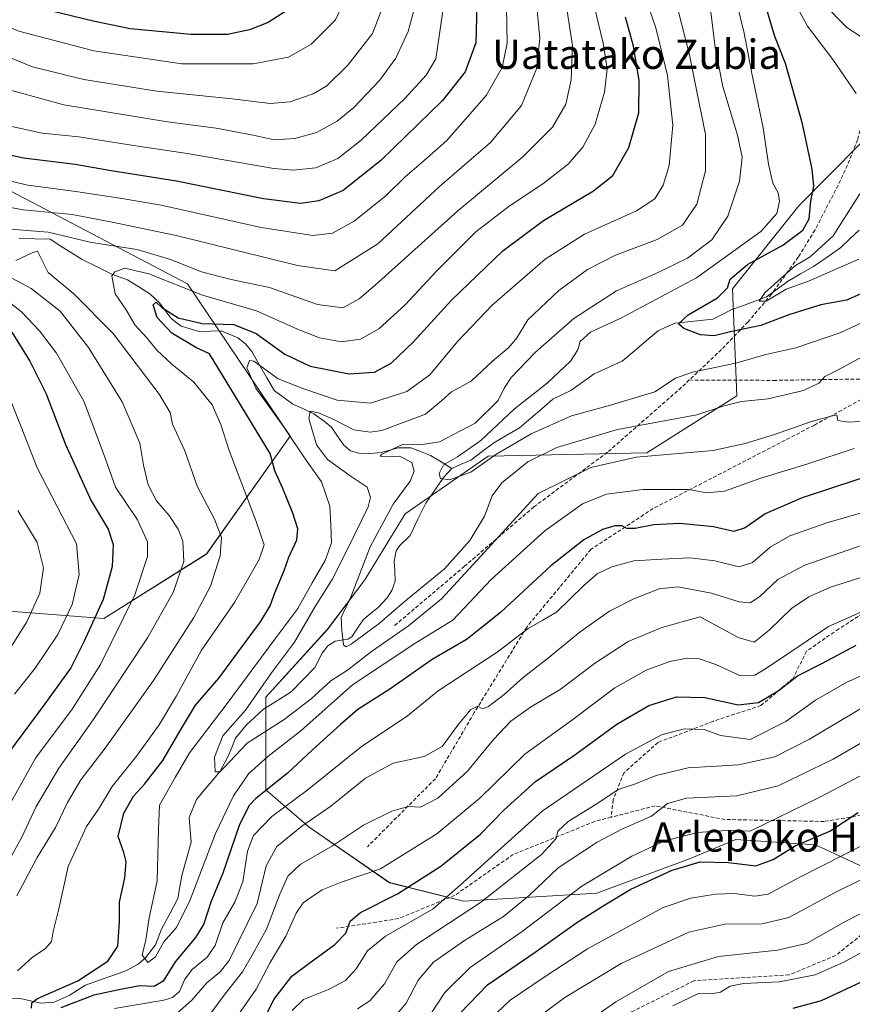
# Model space of a CAD drawing. Units: metres. Extents: x 587491 to 589785, y 4777584 to 4779919.
# Drawn here: x 588765 to 588992, y 4778821 to 4779089 of the extents above; entities that cross this region are included whole.
import ezdxf
from ezdxf.enums import TextEntityAlignment as Align

# ---------------------------------------------------------------- set-up
doc = ezdxf.new("R2010")
doc.units = ezdxf.units.M
doc.header["$MEASUREMENT"] = 0
doc.linetypes.add('TRAZOSX2', pattern=[1.5, 1, -0.5])
for name, color, linetype, lineweight in [('Arbolado forestal CxS', 92, 'Continuous', 0), ('Corriente natural lineal', 142, 'Continuous', 13), ('Curva de nivel maestra', 36, 'Continuous', 30), ('Curva de nivel normal', 36, 'Continuous', 0), ('Senda', 19, 'TRAZOSX2', 0), ('Texto cartográfico', 19, 'Continuous', 0)]:
    doc.layers.add(name, color=color, linetype=linetype, lineweight=lineweight)
doc.styles.add('Arial', font='txt', dxfattribs={"height": 0.2})

# ---------------------------------------------------------------- blocks, each defined once
blk = doc.blocks.new('*U151')
at = {"layer": 'Arbolado forestal CxS', "color": 92, "linetype": 'Continuous', "lineweight": 0}
for points in [[(588630.7813, 4778959.2191, 526.6809), (588683.6109, 4778942.6443, 504.4573), (588735.4043, 4778930.2127, 475.9235), (588788.2335, 4778926.0683, 445.6984), (588816.2025, 4778943.6779, 435.3104), (588838.9911, 4778975.7901, 419.8538), (588811.0235, 4779017.2261, 429.2029), (588749.9073, 4779049.3391, 443.5212), (588706.4007, 4779076.2729, 459.6175), (588643.2129, 4779122.8887, 470.7229)], [(589002.5235, 4779063.7329, 392.4669), (588977.5447, 4779038.4959, 400.2119), (588959.5137, 4779015.9269, 397.337), (588960.6779, 4778986.7451, 411.3168), (588936.1449, 4778971.2497, 416.8911), (588892.9757, 4778970.2839, 408.521), (588870.3115, 4778954.5785, 407.1434), (588859.3149, 4778936.6269, 408.891), (588849.2169, 4778923.1639, 410.2387), (588832.3865, 4778904.6523, 413.4435), (588832.3863, 4778879.4095, 428.7679), (588844.1665, 4778869.3127, 438.558), (588866.0463, 4778854.1661, 450.8406), (588886.2431, 4778849.1169, 461.1558), (588922.4903, 4778851.2853, 475.5553), (588947.7651, 4778860.6381, 476.8373), (588960.3897, 4778865.9493, 473.9835), (588982.0495, 4778864.4327, 479.3736), (589007.0771, 4778852.8077, 491.8765)]]:
    blk.add_polyline3d(points, dxfattribs=at)
blk = doc.blocks.new('*U152')
at = {"layer": 'Arbolado forestal CxS', "color": 92, "linetype": 'Continuous', "lineweight": 0}
blk.add_polyline3d([(589007.0771, 4778852.8077, 491.8765), (588982.0495, 4778864.4327, 479.3736), (588960.3897, 4778865.9493, 473.9835), (588947.7651, 4778860.6381, 476.8373), (588922.4903, 4778851.2853, 475.5553), (588886.2431, 4778849.1169, 461.1558), (588866.0463, 4778854.1661, 450.8406), (588844.1665, 4778869.3127, 438.558), (588832.3863, 4778879.4095, 428.7679), (588832.3865, 4778904.6523, 413.4435), (588849.2169, 4778923.1639, 410.2387), (588859.3149, 4778936.6269, 408.891), (588870.3115, 4778954.5785, 407.1434), (588892.9757, 4778970.2839, 408.521), (588936.1449, 4778971.2497, 416.8911), (588960.6779, 4778986.7451, 411.3168), (588959.5137, 4779015.9269, 397.337), (588977.5447, 4779038.4959, 400.2119), (589002.5235, 4779063.7329, 392.4669)], dxfattribs=at)
blk = doc.blocks.new('*U174')
at = {"layer": 'Curva de nivel normal', "color": 36, "linetype": 'Continuous', "lineweight": 0}
blk.add_polyline3d([(588992.62, 4778972.38, 420), (588980.01, 4778968.2, 420), (588967.16, 4778964.33, 420), (588957.34, 4778960.79, 420), (588952.47, 4778960.32, 420), (588947.51, 4778961.26, 420), (588935.19, 4778961.22, 420), (588925.17, 4778959.93, 420), (588918.66, 4778957.34, 420), (588908.33, 4778949.96, 420), (588893.74, 4778936.7, 420), (588883.34, 4778925.68, 420), (588873.22, 4778919.53, 420), (588855.99, 4778908.02, 420), (588841.93, 4778895.51, 420), (588832.9, 4778888.51, 420), (588827.65, 4778883.85, 420), (588823.54, 4778877.85, 420), (588818.64, 4778867.52, 420), (588811.76, 4778849.47, 420), (588808.04, 4778842, 420), (588804.62, 4778838.03, 420), (588802.31, 4778833.99, 420), (588800.28, 4778832.4, 420), (588798.75, 4778834.44, 420), (588799.74, 4778838.61, 420), (588800.61, 4778844.56, 420), (588802.77, 4778854.64, 420), (588803.16, 4778868.72, 420), (588803.46, 4778875.23, 420), (588807.65, 4778882.78, 420), (588811.6, 4778889.55, 420), (588821.27, 4778902.22, 420), (588835.08, 4778920.85, 420), (588841.1, 4778928.84, 420), (588845, 4778935.84, 420), (588848.55, 4778941.9, 420), (588850.27, 4778946.69, 420), (588850.13, 4778951.67, 420), (588849.81, 4778956.71, 420), (588847.5, 4778963.37, 420), (588843.06, 4778969.58, 420), (588837.2, 4778978.4, 420), (588829.62, 4778988.81, 420), (588827.17, 4778994.42, 420), (588827.92, 4778996.38, 420), (588829.15, 4778996.23, 420), (588835.76, 4778991.34, 420), (588842.42, 4778988.78, 420), (588851.84, 4778985.61, 420), (588860.92, 4778984.78, 420), (588870.75, 4778987.94, 420), (588877.01, 4778992.46, 420), (588884.68, 4779001.66, 420), (588894.07, 4779011.47, 420), (588908.44, 4779024.02, 420), (588919.14, 4779030.79, 420), (588933.35, 4779037.14, 420), (588938.35, 4779040.41, 420), (588940.59, 4779044.14, 420), (588942.25, 4779049.49, 420), (588943.26, 4779060.45, 420), (588941.76, 4779073.98, 420), (588938.63, 4779086.96, 420), (588935.76, 4779095.21, 420)], dxfattribs=at)

msp = doc.modelspace()

# ---------------------------------------------------------------- linework, layer by layer
at = {"layer": 'Arbolado forestal CxS', "color": 92, "linetype": 'Continuous', "lineweight": 0}
for points in [[(588241.96, 4779130.82, 720.12), (588264.08, 4779118.75, 710.86), (588316.91, 4779110.46, 684.77), (588371.81, 4779098.03, 659.3), (588413.25, 4779081.46, 645.99), (588451.58, 4779057.63, 623.15), (588533.41, 4779014.12, 572.56), (588578.99, 4778989.26, 542.55), (588630.78, 4778959.22, 526.68), (588683.61, 4778942.64, 504.46), (588735.4, 4778930.21, 475.92), (588788.23, 4778926.07, 445.7), (588816.2, 4778943.68, 435.31), (588838.99, 4778975.79, 419.85), (588811.02, 4779017.23, 429.2), (588749.91, 4779049.34, 443.52), (588706.4, 4779076.27, 459.62), (588643.21, 4779122.89, 470.72), (588599.71, 4779156.04, 489.47), (588539.63, 4779184.01, 538.61), (588509.59, 4779202.65, 556.87), (588480.58, 4779224.41, 578.35), (588468.9, 4779242.85, 582.87)], [(588241.96, 4779130.82, 720.12), (588264.08, 4779118.75, 710.86), (588316.91, 4779110.46, 684.77), (588371.81, 4779098.03, 659.3), (588413.25, 4779081.46, 645.99), (588451.58, 4779057.63, 623.15), (588533.41, 4779014.12, 572.56), (588578.99, 4778989.26, 542.55), (588630.78, 4778959.22, 526.68), (588683.61, 4778942.64, 504.46), (588735.4, 4778930.21, 475.92), (588788.23, 4778926.07, 445.7), (588816.2, 4778943.68, 435.31), (588838.99, 4778975.79, 419.85), (588811.02, 4779017.23, 429.2), (588749.91, 4779049.34, 443.52), (588706.4, 4779076.27, 459.62), (588643.21, 4779122.89, 470.72), (588599.71, 4779156.04, 489.47), (588539.63, 4779184.01, 538.61), (588509.59, 4779202.65, 556.87), (588480.58, 4779224.41, 578.35), (588468.9, 4779242.85, 582.87)], [(588643.21, 4779122.89, 470.72), (588706.4, 4779076.27, 459.62), (588749.91, 4779049.34, 443.52), (588811.02, 4779017.23, 429.2), (588838.99, 4778975.79, 419.85), (588816.2, 4778943.68, 435.31), (588788.23, 4778926.07, 445.7), (588788.23, 4778926.07, 445.7), (588735.4, 4778930.21, 475.92), (588683.61, 4778942.64, 504.46), (588630.78, 4778959.22, 526.68)], [(589002.52, 4779063.73, 392.47), (588977.54, 4779038.5, 400.21), (588959.51, 4779015.93, 397.34), (588960.68, 4778986.75, 411.32), (588936.14, 4778971.25, 416.89), (588892.98, 4778970.28, 408.52), (588870.31, 4778954.58, 407.14), (588859.31, 4778936.63, 408.89), (588849.22, 4778923.16, 410.24), (588832.39, 4778904.65, 413.44), (588832.39, 4778879.41, 428.77), (588844.17, 4778869.31, 438.56), (588866.05, 4778854.17, 450.84), (588886.24, 4778849.12, 461.16), (588922.49, 4778851.29, 475.56), (588947.77, 4778860.64, 476.84), (588960.39, 4778865.95, 473.98), (588982.05, 4778864.43, 479.37), (589007.08, 4778852.81, 491.88)], [(589002.52, 4779063.73, 392.47), (588977.54, 4779038.5, 400.21), (588959.51, 4779015.93, 397.34), (588960.68, 4778986.75, 411.32), (588936.14, 4778971.25, 416.89), (588892.98, 4778970.28, 408.52), (588870.31, 4778954.58, 407.14), (588859.31, 4778936.63, 408.89), (588849.22, 4778923.16, 410.24), (588832.39, 4778904.65, 413.44), (588832.39, 4778879.41, 428.77), (588844.17, 4778869.31, 438.56), (588866.05, 4778854.17, 450.84), (588886.24, 4778849.12, 461.16), (588922.49, 4778851.29, 475.56), (588947.77, 4778860.64, 476.84), (588960.39, 4778865.95, 473.98), (588982.05, 4778864.43, 479.37), (589007.08, 4778852.81, 491.88)]]:
    msp.add_polyline3d(points, dxfattribs=at)
at = {"layer": 'Corriente natural lineal', "color": 142, "linetype": 'Continuous', "lineweight": 13}
for points in [[(588883, 4778967, 404.69), (588885.6, 4778968.13, 404.37), (588888.2, 4778969.27, 404.49), (588891.34, 4778971.61, 404.81), (588894.49, 4778973.96, 404.29), (588898, 4778976, 404.03), (588901.51, 4778978.04, 403.2), (588904.52, 4778980.64, 403.11), (588907.53, 4778983.25, 402.65), (588910.53, 4778985.86, 402.78), (588912.99, 4778987.02, 402.57), (588915.45, 4778988.18, 402.34), (588918.62, 4778990.45, 402.28), (588921.78, 4778992.72, 402.02), (588925.62, 4778994.44, 401.61), (588929.46, 4778996.16, 401.26), (588932.71, 4778998.94, 401.19), (588935.96, 4779001.72, 402.18), (588939.21, 4779004.5, 401.95), (588941.53, 4779005.52, 401.7), (588943.86, 4779006.54, 401.1), (588947.27, 4779006.89, 400.02), (588950.68, 4779007.24, 398.83), (588954.09, 4779007.6, 397.79), (588956.7, 4779008.92, 396.71), (588959.31, 4779010.25, 397.05), (588962.44, 4779011.4, 396.46), (588965.58, 4779012.55, 395.37), (588968.71, 4779013.7, 394.85), (588971.6, 4779015.82, 394.92), (588974.5, 4779017.93, 394.15), (588978.02, 4779019.94, 393.88), (588981.55, 4779021.96, 393.27), (588985.25, 4779024.54, 393.2), (588988.96, 4779027.12, 393.12), (588991.45, 4779029.48, 392.28), (588993.94, 4779031.84, 392.39)], [(588765.25, 4779029.63, 433.48), (588769.44, 4779029.52, 433.9), (588773.63, 4779029.4, 434), (588776.55, 4779027.55, 432.66), (588779.47, 4779025.69, 431.53), (588782.39, 4779023.84, 430.03), (588786.42, 4779021.89, 430.77), (588790.45, 4779019.93, 429.69), (588794.74, 4779018.34, 427.28), (588797.76, 4779016.42, 426.42), (588800.78, 4779014.5, 425.98), (588803.4, 4779012.12, 425.89), (588805, 4779009.97, 425.26), (588806.61, 4779007.82, 424.18), (588809.31, 4779005.69, 424.42), (588811.77, 4779004.99, 424.19), (588814.23, 4779004.28, 424.03), (588817.23, 4779004.36, 424.09), (588820.23, 4779004.43, 423.6), (588824.79, 4779002.53, 422.33), (588826.84, 4779000.89, 421.73), (588828.53, 4778998.85, 421.21), (588830.61, 4778995.27, 420.1), (588832.69, 4778991.68, 419.39), (588834.76, 4778988.1, 418.89), (588837.25, 4778986.31, 418.22), (588839.73, 4778984.52, 416.54), (588842.6, 4778983.2, 415.29), (588845.48, 4778981.88, 414.89), (588848.3, 4778979.85, 414.01), (588850.23, 4778978.22, 413.32), (588851.92, 4778975.77, 412.78), (588853.6, 4778973.33, 412.01), (588855.46, 4778971.78, 412.14), (588857.74, 4778971.14, 411.7), (588860.91, 4778971.02, 411.01), (588863.78, 4778971.33, 410.66), (588868.44, 4778972.58, 410.11), (588871.85, 4778972.6, 410.01), (588874.52, 4778971.57, 409.49), (588877.19, 4778970.54, 408.03), (588880.1, 4778968.77, 405.51), (588883, 4778967, 404.69)], [(588761.1, 4778822.73, 428.19), (588765.54, 4778822.61, 426.38), (588768.31, 4778821.96, 425.76), (588771.09, 4778821.31, 425.56), (588774.74, 4778821.64, 424.6), (588778.79, 4778823.45, 423.37), (588781.05, 4778824.85, 423.86), (588783.31, 4778826.24, 424.48), (588787.01, 4778827.57, 423.96), (588790.71, 4778828.9, 423.27), (588794.41, 4778830.23, 422.86), (588797.59, 4778831.96, 421.34), (588799.64, 4778833.7, 420.09), (588802.35, 4778837.23, 419.68), (588804.01, 4778841.5, 419.51), (588806.23, 4778845.7, 418.69), (588808.45, 4778849.9, 418.42), (588808.99, 4778853.02, 418.05), (588809.53, 4778856.13, 417.9), (588810.81, 4778860.65, 417.51), (588812.08, 4778865.16, 417.22), (588811.81, 4778868.54, 416.78), (588811.54, 4778871.91, 416.67), (588812.51, 4778874.34, 416.73), (588813.49, 4778876.78, 416.37), (588815.63, 4778879.35, 415.57), (588817.77, 4778881.93, 415.66), (588819.92, 4778884.5, 415.48), (588822.05, 4778888.46, 414.51), (588823.08, 4778890.98, 414.35), (588824.12, 4778893.5, 413.91), (588826.99, 4778897.03, 413.84), (588829.36, 4778899.24, 413.35), (588831.74, 4778901.45, 412.8), (588835.53, 4778903.79, 412.59), (588839.32, 4778906.12, 412.87), (588842.54, 4778909.46, 412.28), (588845.77, 4778912.8, 411.41), (588847.74, 4778916.7, 410.69), (588849.29, 4778918.65, 410.35), (588851.24, 4778919.96, 410.17), (588854.72, 4778920.47, 409.96), (588855.81, 4778921.15, 409.86), (588857.33, 4778923.47, 409.67), (588858.85, 4778925.78, 409.47), (588860.92, 4778927.45, 409.13), (588862.98, 4778929.11, 408.9), (588865.47, 4778931.74, 408.48), (588866.7, 4778933.7, 408.04), (588867.63, 4778936.27, 408.03), (588867.49, 4778938.97, 407.75), (588867.34, 4778941.67, 407.51), (588867.9, 4778944.51, 407.3), (588868.76, 4778945.86, 407.18), (588871.7, 4778948.76, 406.78), (588873.82, 4778953.14, 406.61), (588875.95, 4778957.52, 406.17), (588878.37, 4778961.02, 405.86), (588880.79, 4778964.51, 405), (588883, 4778967, 404.69)]]:
    msp.add_polyline3d(points, dxfattribs=at)
at = {"layer": 'Curva de nivel maestra', "color": 36, "linetype": 'Continuous', "lineweight": 30}
for points in [[(588997.93, 4779016.12, 400), (588990.5, 4779012.78, 400), (588983.53, 4779011.5, 400), (588974.84, 4779008.79, 400), (588967.24, 4779005.87, 400), (588959.28, 4779004.25, 400), (588954.47, 4779003.1, 400), (588950.75, 4779003.39, 400), (588946.22, 4779005.08, 400), (588944.74, 4779006.35, 400), (588947.41, 4779008.83, 400), (588955.36, 4779013.49, 400), (588958.16, 4779016.16, 400), (588958.86, 4779018.49, 400), (588963.54, 4779022.49, 400), (588973.15, 4779027.83, 400), (588978.6, 4779031.87, 400), (588980.32, 4779034.99, 400), (588980.81, 4779039.87, 400), (588981.65, 4779043.83, 400), (588981.15, 4779048.52, 400), (588978.55, 4779060.87, 400), (588973.95, 4779077.25, 400), (588970.99, 4779084.6, 400), (588966.11, 4779101.1, 400)], [(588889.97, 4779096.69, 450), (588889.59, 4779082.86, 450), (588886.68, 4779074.99, 450), (588880.46, 4779067.2, 450), (588863.66, 4779050.83, 450), (588853.45, 4779042.72, 450), (588846.81, 4779039.86, 450), (588841.85, 4779039.13, 450), (588831.78, 4779040.43, 450), (588808.03, 4779045.21, 450), (588790.22, 4779048, 450), (588780.49, 4779049.75, 450), (588766.35, 4779051.46, 450), (588755.13, 4779053.97, 450)], [(588839.34, 4779092.5, 475), (588832.98, 4779088.42, 475), (588827.98, 4779086.43, 475), (588821.98, 4779085.19, 475), (588812.08, 4779085.12, 475), (588795.46, 4779086.73, 475), (588785.34, 4779088.83, 475), (588771.09, 4779092.25, 475)], [(588768.54, 4778819.97, 425), (588768.65, 4778821.44, 425), (588770.22, 4778822.59, 425), (588781.21, 4778827.41, 425), (588789.32, 4778832.81, 425), (588792.06, 4778836.88, 425), (588792.54, 4778843.48, 425), (588792.5, 4778848.86, 425), (588793.98, 4778855.53, 425), (588794.33, 4778859.84, 425), (588793.68, 4778862.38, 425), (588792.18, 4778866.7, 425), (588793.73, 4778873.08, 425), (588796.3, 4778877.71, 425), (588799.35, 4778880.99, 425), (588804.29, 4778887.45, 425), (588809.17, 4778895.66, 425), (588813.22, 4778902.51, 425), (588819.71, 4778909.92, 425), (588824.92, 4778917.15, 425), (588830.96, 4778925.18, 425), (588833.6, 4778929.55, 425), (588834.81, 4778933.1, 425), (588837.37, 4778939.17, 425), (588838.69, 4778942.84, 425), (588840.8, 4778947.5, 425), (588841.1, 4778950.5, 425), (588839.74, 4778954.84, 425), (588837.03, 4778961.54, 425), (588834.87, 4778966.3, 425), (588833.61, 4778971.04, 425), (588822.81, 4778988.66, 425), (588817.07, 4778998.2, 425), (588813.36, 4778999.95, 425), (588806.75, 4779003.78, 425), (588802.78, 4779008.13, 425), (588801.67, 4779011.56, 425), (588802.56, 4779012.25, 425), (588804.1, 4779010.85, 425), (588808.49, 4779007.98, 425), (588815.02, 4779006.44, 425), (588823.69, 4779006.21, 425), (588829.72, 4779003.75, 425), (588837.52, 4778998.1, 425), (588844.49, 4778994.86, 425), (588855.06, 4778992.72, 425), (588861.96, 4778993.22, 425), (588866.55, 4778995.66, 425), (588872.55, 4779001.34, 425), (588882.98, 4779012.77, 425), (588896.91, 4779026.2, 425), (588907.97, 4779034.5, 425), (588921.63, 4779042.55, 425), (588926.86, 4779046.76, 425), (588931.24, 4779054.4, 425), (588933.97, 4779063.84, 425), (588934.1, 4779072.6, 425), (588932.51, 4779082.03, 425), (588930.33, 4779089.91, 425)], [(588763.25, 4779004.1, 450), (588768.15, 4778996.2, 450), (588772.57, 4778987.32, 450), (588777.84, 4778973.54, 450), (588784.8, 4778958.14, 450), (588789.45, 4778950.46, 450), (588790.78, 4778946.3, 450), (588790.57, 4778940.32, 450), (588788.09, 4778931.27, 450), (588782.8, 4778919.76, 450), (588779.25, 4778912.64, 450), (588772.16, 4778902.89, 450), (588762.02, 4778889.16, 450)], [(589000.74, 4778966.3, 425), (588978.42, 4778958.94, 425), (588968.41, 4778954.59, 425), (588962.96, 4778950.81, 425), (588959.8, 4778949.84, 425), (588954.3, 4778951.05, 425), (588945.12, 4778951.99, 425), (588938.07, 4778951.64, 425), (588932.96, 4778950.63, 425), (588930.73, 4778950.64, 425), (588929.46, 4778951.33, 425), (588927.44, 4778951.39, 425), (588924.08, 4778950.39, 425), (588919, 4778947.58, 425), (588910.03, 4778940.5, 425), (588896.42, 4778927.84, 425), (588887.18, 4778920.46, 425), (588877.71, 4778914.95, 425), (588866.14, 4778906.91, 425), (588857.46, 4778901.31, 425), (588852.76, 4778897.26, 425), (588845.07, 4778890.38, 425), (588838.24, 4778883.88, 425), (588829.68, 4778877.13, 425), (588827.81, 4778875.21, 425), (588825.2, 4778870.03, 425), (588820.69, 4778856.76, 425), (588817.43, 4778848.89, 425), (588815.53, 4778843, 425), (588813.24, 4778839.19, 425), (588807.71, 4778832.58, 425), (588804.42, 4778827.33, 425), (588801.99, 4778825.93, 425), (588798.11, 4778826.05, 425), (588792.82, 4778825.09, 425), (588785.58, 4778823.56, 425), (588776.51, 4778820.06, 425)], [(588830.99, 4778815.16, 450), (588834.58, 4778822.35, 450), (588839.43, 4778828.73, 450), (588844.13, 4778832.19, 450), (588851.14, 4778837.29, 450), (588854.16, 4778840.43, 450), (588855.39, 4778843.72, 450), (588858.16, 4778846.07, 450), (588868.25, 4778851.13, 450), (588880.06, 4778858.62, 450), (588890.89, 4778867.37, 450), (588897.18, 4778873.95, 450), (588905.84, 4778881.75, 450), (588916.58, 4778889.02, 450), (588927.96, 4778897.32, 450), (588936.73, 4778902.39, 450), (588944.23, 4778904.79, 450), (588951.93, 4778904.64, 450), (588960.98, 4778902.64, 450), (588966.56, 4778903.28, 450), (588971.93, 4778906.4, 450), (588977.22, 4778910.48, 450), (588983.96, 4778913.94, 450), (588993.18, 4778918.83, 450)], [(588885.32, 4778818.67, 475), (588892.77, 4778826.36, 475), (588905.73, 4778835.2, 475), (588917.06, 4778843.36, 475), (588924.75, 4778848.15, 475), (588931.8, 4778852.41, 475), (588943.09, 4778857.61, 475), (588950.66, 4778859.84, 475), (588958.35, 4778859.64, 475), (588965.84, 4778858.79, 475), (588970.52, 4778860.51, 475), (588976.52, 4778864.18, 475), (588986.02, 4778868.18, 475), (588993.71, 4778873.29, 475)], [(588997.2, 4778828.32, 500), (588983.59, 4778821.97, 500), (588975.9, 4778819.94, 500)]]:
    msp.add_polyline3d(points, dxfattribs=at)
at = {"layer": 'Curva de nivel normal', "color": 36, "linetype": 'Continuous', "lineweight": 0}
for points in [[(588996.08, 4779179.62, 390), (588991.35, 4779162.88, 390), (588990.51, 4779155.77, 390), (588989.58, 4779150, 390), (588986.21, 4779144.44, 390), (588981.6, 4779140.15, 390), (588978.26, 4779136.15, 390), (588976.23, 4779132.15, 390), (588975.72, 4779128.46, 390), (588976.92, 4779126.16, 390), (588980.35, 4779124.53, 390), (588982.06, 4779122.26, 390), (588981.38, 4779118.57, 390), (588980.9, 4779111.43, 390), (588981.62, 4779100.69, 390), (588984.06, 4779093.72, 390), (588990.63, 4779087.03, 390), (588998.46, 4779081.99, 390)], [(588996.19, 4778998.08, 410), (588988.04, 4778993.75, 410), (588984.61, 4778991.98, 410), (588982.98, 4778990.22, 410), (588978.8, 4778988.25, 410), (588969.18, 4778985.93, 410), (588961.94, 4778985.25, 410), (588957.2, 4778983.99, 410), (588949.81, 4778981.54, 410), (588928.16, 4778977.6, 410), (588911.67, 4778972.7, 410), (588903.75, 4778968.8, 410), (588896.7, 4778963.08, 410), (588894.04, 4778959.48, 410), (588891.94, 4778953.95, 410), (588887.98, 4778947.37, 410), (588881, 4778939.61, 410), (588869.98, 4778930.55, 410), (588863.25, 4778924.73, 410), (588855.6, 4778919.13, 410), (588854.29, 4778918.36, 410), (588853.52, 4778918.94, 410), (588853.12, 4778922.81, 410), (588852.92, 4778926.34, 410), (588855.59, 4778932.22, 410), (588860.78, 4778945.66, 410), (588867.05, 4778957.21, 410), (588871.66, 4778963.5, 410), (588872.78, 4778966.25, 410), (588872.17, 4778968.61, 410), (588868.83, 4778970.32, 410), (588864.75, 4778970.16, 410), (588863.49, 4778970.36, 410), (588863.98, 4778970.9, 410), (588869.64, 4778973.51, 410), (588874.31, 4778973.44, 410), (588879.64, 4778974.26, 410), (588889.36, 4778979.27, 410), (588895.66, 4778985.46, 410), (588897.27, 4778988.86, 410), (588899.24, 4778991.74, 410), (588905.79, 4778998.61, 410), (588916.3, 4779007.82, 410), (588927.93, 4779015.38, 410), (588938.2, 4779019.89, 410), (588947.23, 4779024.25, 410), (588953.86, 4779029.22, 410), (588958.25, 4779035.68, 410), (588961.42, 4779045.25, 410), (588962.14, 4779051.72, 410), (588960.85, 4779057.71, 410), (588956.85, 4779071.04, 410), (588954.75, 4779081.6, 410), (588953.88, 4779089.06, 410), (588952.4, 4779100.92, 410)], [(588764.73, 4778830.19, 430), (588768.86, 4778833.86, 430), (588772.25, 4778836.19, 430), (588774, 4778838.19, 430), (588774.5, 4778840.86, 430), (588776, 4778847, 430), (588778.58, 4778858.53, 430), (588783.52, 4778869.48, 430), (588786.77, 4778874.18, 430), (588790.49, 4778880.39, 430), (588797.19, 4778888.6, 430), (588803.38, 4778897.18, 430), (588808.07, 4778905.09, 430), (588814.9, 4778917.5, 430), (588823.88, 4778930.46, 430), (588830.56, 4778942.18, 430), (588831.94, 4778946.17, 430), (588829.77, 4778952.5, 430), (588822.38, 4778971.87, 430), (588820.14, 4778978.96, 430), (588817.78, 4778984.31, 430), (588812.76, 4778990.5, 430), (588806.76, 4778995.37, 430), (588802.68, 4778999.22, 430), (588800.11, 4779002.47, 430), (588796.75, 4779006.13, 430), (588794.37, 4779010.14, 430), (588791.38, 4779014.49, 430), (588790.48, 4779019.46, 430), (588791.3, 4779020.53, 430), (588794.02, 4779021.51, 430), (588800.48, 4779020.02, 430), (588815.13, 4779014.2, 430), (588829.85, 4779009.88, 430), (588841.03, 4779004.88, 430), (588847.02, 4779002.53, 430), (588853, 4779001.49, 430), (588858.17, 4779002.19, 430), (588863.13, 4779004.98, 430), (588870.31, 4779011.57, 430), (588878.82, 4779020.74, 430), (588889.6, 4779031.43, 430), (588898.64, 4779038.44, 430), (588907.81, 4779044.45, 430), (588914.73, 4779049.89, 430), (588918.72, 4779054.46, 430), (588922.04, 4779060.71, 430), (588924.59, 4779069.46, 430), (588925.3, 4779075.82, 430), (588924.26, 4779082.76, 430), (588920.63, 4779097.92, 430)], [(589007.05, 4779012.47, 405), (588988.98, 4779004.04, 405), (588976.72, 4778999.87, 405), (588968.59, 4778998.03, 405), (588960.38, 4778995.69, 405), (588948.57, 4778993.19, 405), (588943.97, 4778991.56, 405), (588938.3, 4778987.86, 405), (588925.63, 4778984.01, 405), (588915.63, 4778981.35, 405), (588904.64, 4778976.41, 405), (588894.98, 4778970.8, 405), (588888.19, 4778965.99, 405), (588882.41, 4778963.92, 405), (588879.96, 4778964.24, 405), (588879.58, 4778965.56, 405), (588880.74, 4778967.95, 405), (588884.62, 4778970.11, 405), (588890.98, 4778974.59, 405), (588900.14, 4778983.18, 405), (588908.97, 4778990.24, 405), (588915.34, 4778996.18, 405), (588917.33, 4778999.32, 405), (588918, 4779001.55, 405), (588920.79, 4779004.07, 405), (588929.29, 4779007.97, 405), (588949.63, 4779018.91, 405), (588967.18, 4779031.55, 405), (588971.55, 4779036.42, 405), (588972.25, 4779039.81, 405), (588971.9, 4779042.08, 405), (588970.43, 4779044.63, 405), (588969.27, 4779049.81, 405), (588967.86, 4779059.74, 405), (588964.77, 4779074.51, 405), (588962.68, 4779085.48, 405), (588959.5, 4779098.61, 405)], [(588854.58, 4779096.1, 470), (588851.35, 4779089.17, 470), (588844.76, 4779082.51, 470), (588838.55, 4779078.96, 470), (588828.92, 4779077.14, 470), (588809.5, 4779077.21, 470), (588785.56, 4779080.73, 470), (588765.09, 4779086.07, 470), (588748.5, 4779092.83, 470)], [(588993.16, 4779069.07, 395), (588986.8, 4779078.33, 395), (588979.93, 4779087.46, 395), (588974.99, 4779096.52, 395)], [(588873.1, 4779093.08, 460), (588871.19, 4779085.98, 460), (588867.78, 4779078.68, 460), (588863.38, 4779072.6, 460), (588856.31, 4779065.28, 460), (588851.77, 4779061.53, 460), (588846.16, 4779058.5, 460), (588840.27, 4779056.81, 460), (588834.64, 4779056.48, 460), (588828.95, 4779057.79, 460), (588818.86, 4779059.68, 460), (588805.61, 4779061.39, 460), (588777.39, 4779065.97, 460), (588758.15, 4779071.24, 460), (588746.1, 4779078.29, 460), (588735.57, 4779086.65, 460), (588729.49, 4779089.97, 460)], [(588864.14, 4779092.48, 465), (588861.45, 4779085.47, 465), (588854.68, 4779076.83, 465), (588848.98, 4779071.2, 465), (588845.31, 4779069.02, 465), (588838.98, 4779066.83, 465), (588833.55, 4779066.34, 465), (588823.26, 4779067.64, 465), (588802.7, 4779069.76, 465), (588782.82, 4779072.88, 465), (588768.82, 4779076.32, 465), (588752.28, 4779083.11, 465), (588736.74, 4779092.56, 465)], [(588753.1, 4779047.52, 445), (588767.54, 4779044.11, 445), (588780.65, 4779042.37, 445), (588792.66, 4779040.61, 445), (588803.87, 4779038.72, 445), (588831.07, 4779032.57, 445), (588845.16, 4779030.4, 445), (588850.5, 4779031.1, 445), (588856.42, 4779034.35, 445), (588865.17, 4779041.33, 445), (588870.34, 4779046.42, 445), (588874.76, 4779050.25, 445), (588881.66, 4779056.25, 445), (588892.36, 4779068.52, 445), (588896.71, 4779076.15, 445), (588898.07, 4779082.8, 445), (588897.95, 4779092.46, 445)], [(588757.03, 4779039.17, 440), (588766.32, 4779037.41, 440), (588779.62, 4779036.12, 440), (588790.49, 4779034.04, 440), (588807.92, 4779030.43, 440), (588841.03, 4779022.23, 440), (588851.17, 4779020.78, 440), (588862.93, 4779028.16, 440), (588879.65, 4779043.8, 440), (588887.66, 4779050.71, 440), (588893.53, 4779055.72, 440), (588901.98, 4779065.82, 440), (588906.14, 4779075.82, 440), (588906.97, 4779084.17, 440), (588906.2, 4779092.58, 440)], [(588760.44, 4779032.34, 435), (588773.12, 4779031.3, 435), (588784.94, 4779028.54, 435), (588797.32, 4779026.6, 435), (588806.45, 4779023.92, 435), (588814.87, 4779020.53, 435), (588822.93, 4779018.46, 435), (588833.35, 4779016.22, 435), (588846.48, 4779011.62, 435), (588853.32, 4779010.7, 435), (588857.79, 4779013.2, 435), (588862.15, 4779016.88, 435), (588884.64, 4779037.18, 435), (588902.42, 4779051.86, 435), (588910.46, 4779059.96, 435), (588914.05, 4779066.16, 435), (588915.58, 4779072.83, 435), (588915.92, 4779082.18, 435), (588914.42, 4779091.51, 435)], [(588761.1, 4779060.6, 455), (588771.45, 4779058.29, 455), (588781.44, 4779057.28, 455), (588795.81, 4779054.98, 455), (588810.98, 4779052.71, 455), (588834.54, 4779048.64, 455), (588839.85, 4779048.18, 455), (588845.98, 4779048.84, 455), (588851.98, 4779051.43, 455), (588858.31, 4779056.4, 455), (588870.31, 4779067.78, 455), (588876.04, 4779074.05, 455), (588878.64, 4779078.58, 455), (588880.63, 4779091.52, 455)], [(588999.16, 4778980.08, 415), (588991.04, 4778979.54, 415), (588988.18, 4778980.07, 415), (588987.88, 4778981.59, 415), (588985.96, 4778981.11, 415), (588980.96, 4778979.74, 415), (588970.96, 4778976.19, 415), (588962.96, 4778973.79, 415), (588954.21, 4778971.9, 415), (588933.22, 4778970.08, 415), (588920.88, 4778967.27, 415), (588906.52, 4778960.17, 415), (588889.97, 4778942.01, 415), (588880.2, 4778931.5, 415), (588871.22, 4778924.13, 415), (588861.2, 4778917.1, 415), (588854.64, 4778912.04, 415), (588850.07, 4778909.15, 415), (588844.69, 4778904.21, 415), (588837.4, 4778898.59, 415), (588827.31, 4778892.12, 415), (588820.98, 4778885.44, 415), (588819.86, 4778884.35, 415), (588818.6, 4778884.37, 415), (588818.37, 4778888.39, 415), (588820.68, 4778894.18, 415), (588826.82, 4778901.18, 415), (588833.9, 4778911.31, 415), (588840.22, 4778919.69, 415), (588845.82, 4778929.36, 415), (588850.41, 4778936.7, 415), (588854.76, 4778945.22, 415), (588860.28, 4778956.52, 415), (588860.88, 4778959.05, 415), (588859.97, 4778961.92, 415), (588855.62, 4778964.81, 415), (588849.22, 4778969.4, 415), (588846.15, 4778973.45, 415), (588844.08, 4778980.59, 415), (588844.5, 4778982.57, 415), (588846.71, 4778982.1, 415), (588850.92, 4778980.3, 415), (588856.38, 4778977.54, 415), (588860.78, 4778976.83, 415), (588863.94, 4778977.31, 415), (588875.89, 4778981.76, 415), (588880.29, 4778985.5, 415), (588882.98, 4778987.83, 415), (588888.31, 4778990.79, 415), (588894.11, 4778996.24, 415), (588898.57, 4778999.94, 415), (588900.7, 4779002.58, 415), (588903.76, 4779007.46, 415), (588912.2, 4779015.46, 415), (588920.02, 4779021.17, 415), (588927.63, 4779025.03, 415), (588938.97, 4779029.32, 415), (588945.9, 4779033.26, 415), (588949.74, 4779038.99, 415), (588952.12, 4779048.04, 415), (588952.11, 4779057.97, 415), (588949.48, 4779071.03, 415), (588947.74, 4779079.66, 415), (588944.78, 4779091.31, 415)], [(588993.89, 4779024, 395), (588988.25, 4779021.55, 395), (588980.19, 4779017.97, 395), (588974.06, 4779015.83, 395), (588968.66, 4779012.58, 395), (588966.78, 4779012.5, 395), (588968.24, 4779014.82, 395), (588973.44, 4779019.4, 395), (588976.62, 4779022.28, 395), (588980.62, 4779024.62, 395), (588986.85, 4779030.34, 395), (588994.14, 4779041.81, 395)], [(588764.55, 4778850.58, 435), (588770.12, 4778861.01, 435), (588775.07, 4778869.18, 435), (588778.4, 4778876.03, 435), (588782.02, 4778882.18, 435), (588788.66, 4778890.77, 435), (588801.76, 4778909.26, 435), (588812.82, 4778926.35, 435), (588817.34, 4778934.9, 435), (588819.95, 4778943.17, 435), (588820.32, 4778948.17, 435), (588818.42, 4778953.17, 435), (588813.64, 4778962.17, 435), (588810.3, 4778971.81, 435), (588806.96, 4778979.08, 435), (588806.34, 4778982.19, 435), (588803.37, 4778987.22, 435), (588790.85, 4779003.69, 435), (588780.06, 4779014.56, 435), (588773.13, 4779020.3, 435), (588770.24, 4779026.11, 435), (588768.75, 4779025.68, 435), (588764.32, 4779023.61, 435)], [(588762.28, 4778859.95, 440), (588765.94, 4778866.54, 440), (588769.78, 4778874.76, 440), (588775.99, 4778885.36, 440), (588785.34, 4778898.5, 440), (588800.15, 4778920.87, 440), (588807.13, 4778933.2, 440), (588810.06, 4778941.6, 440), (588809.82, 4778947.18, 440), (588808.54, 4778950.41, 440), (588806.03, 4778954.14, 440), (588802.65, 4778958.18, 440), (588800.36, 4778962.51, 440), (588799.11, 4778967.91, 440), (588798.07, 4778973.82, 440), (588793.3, 4778985.15, 440), (588784.11, 4778999.96, 440), (588776.4, 4779009.84, 440), (588768.48, 4779016.02, 440), (588759.38, 4779020.78, 440)], [(588758.5, 4778868.18, 445), (588769.68, 4778888.12, 445), (588779.61, 4778901.44, 445), (588787.32, 4778913.54, 445), (588796.69, 4778932.54, 445), (588800.18, 4778943, 445), (588800.16, 4778946.97, 445), (588797.42, 4778952.98, 445), (588791.45, 4778961.84, 445), (588788.41, 4778970.34, 445), (588782.8, 4778985.28, 445), (588775.35, 4778998.38, 445), (588770.74, 4779004.5, 445), (588765.81, 4779009.63, 445), (588756.35, 4779017.08, 445)], [(588763.94, 4778905.54, 455), (588769.53, 4778912.62, 455), (588775.7, 4778921.78, 455), (588779.68, 4778929.89, 455), (588781.59, 4778938.11, 455), (588780.83, 4778946.43, 455), (588770.07, 4778967.17, 455), (588765.79, 4778978.32, 455), (588761.46, 4778989.02, 455)], [(588764.84, 4778955.57, 460), (588770.1, 4778946.81, 460), (588771.86, 4778939.93, 460), (588770.79, 4778933.03, 460), (588767.26, 4778925.17, 460), (588758.58, 4778911.49, 460)], [(588994.62, 4778954.87, 430), (588985.17, 4778952.2, 430), (588975.13, 4778948.6, 430), (588969.73, 4778945.58, 430), (588964.94, 4778941.38, 430), (588961.3, 4778940.16, 430), (588954.63, 4778941.82, 430), (588947.95, 4778942.68, 430), (588940.22, 4778942.23, 430), (588932.58, 4778941.78, 430), (588926.62, 4778940.16, 430), (588922.63, 4778938.26, 430), (588918.97, 4778935.06, 430), (588911.59, 4778927.83, 430), (588907.8, 4778925.65, 430), (588903.85, 4778923.4, 430), (588895.35, 4778916.96, 430), (588879.29, 4778906.37, 430), (588870.93, 4778899.64, 430), (588858.31, 4778891.12, 430), (588843.55, 4778879.28, 430), (588834, 4778872.17, 430), (588829, 4778867.05, 430), (588827.38, 4778862.76, 430), (588826.16, 4778854.42, 430), (588823.98, 4778848.84, 430), (588820.7, 4778843.22, 430), (588818.62, 4778837.08, 430), (588816.4, 4778833.86, 430), (588812.33, 4778830.52, 430), (588810.28, 4778827.86, 430), (588808.85, 4778824.52, 430), (588806.96, 4778822.85, 430), (588804.57, 4778822.14, 430), (588791.13, 4778819.87, 430)], [(588998.4, 4778947.35, 435), (588979.18, 4778940.63, 435), (588971.86, 4778936.74, 435), (588966.96, 4778932.14, 435), (588964.29, 4778930.38, 435), (588961.26, 4778930.66, 435), (588953.79, 4778933.04, 435), (588944.63, 4778934.76, 435), (588939.47, 4778934.2, 435), (588932.63, 4778931.48, 435), (588925.97, 4778928.07, 435), (588917.97, 4778922.45, 435), (588908.98, 4778915.12, 435), (588902.51, 4778910.05, 435), (588897.31, 4778905.42, 435), (588892.99, 4778902.14, 435), (588891.36, 4778901.54, 435), (588890.16, 4778902.23, 435), (588888.14, 4778901.24, 435), (588884.92, 4778897.43, 435), (588880.45, 4778891.24, 435), (588875.52, 4778888.54, 435), (588867.03, 4778886.69, 435), (588859.5, 4778882.62, 435), (588850.08, 4778875.04, 435), (588842.17, 4778869.55, 435), (588835.34, 4778863.99, 435), (588832.49, 4778858.73, 435), (588830.03, 4778848.52, 435), (588822.37, 4778832.98, 435), (588819.99, 4778829.9, 435), (588816.32, 4778826.92, 435), (588812.25, 4778822.14, 435), (588808.2, 4778818.62, 435)], [(588999.29, 4778938.85, 440), (588986.18, 4778934.67, 440), (588980.29, 4778932.02, 440), (588975.59, 4778928.85, 440), (588969.47, 4778922.9, 440), (588965.36, 4778919.67, 440), (588960.98, 4778920.9, 440), (588950.7, 4778926.58, 440), (588940.24, 4778923.65, 440), (588931.03, 4778919.85, 440), (588921.88, 4778913.86, 440), (588912.53, 4778906.82, 440), (588904.5, 4778901.96, 440), (588899.07, 4778898.12, 440), (588894.35, 4778893.18, 440), (588887.3, 4778884.51, 440), (588879.22, 4778877.19, 440), (588874.49, 4778874.72, 440), (588871.19, 4778874.87, 440), (588866.7, 4778873.68, 440), (588859, 4778869.85, 440), (588850.52, 4778864.24, 440), (588841.76, 4778859.1, 440), (588838.35, 4778855.95, 440), (588836.18, 4778851.06, 440), (588832.59, 4778841.48, 440), (588828.76, 4778834.61, 440), (588826, 4778829.86, 440), (588821.29, 4778823.86, 440), (588816.4, 4778817.23, 440)], [(589002.63, 4778931.5, 445), (588985.59, 4778923.97, 445), (588968.43, 4778912.38, 445), (588965.57, 4778910.68, 445), (588961.62, 4778910.52, 445), (588954.92, 4778913.58, 445), (588950.5, 4778915.12, 445), (588947.2, 4778915.27, 445), (588942.45, 4778914.37, 445), (588935.98, 4778912.07, 445), (588927.39, 4778907.24, 445), (588915.97, 4778898.62, 445), (588902.88, 4778889.21, 445), (588890.7, 4778877.17, 445), (588878.98, 4778867.48, 445), (588863.64, 4778857.94, 445), (588853.13, 4778854.39, 445), (588847.71, 4778852.24, 445), (588844.94, 4778850.3, 445), (588842.51, 4778848.72, 445), (588840.64, 4778845.88, 445), (588837.87, 4778839.61, 445), (588833.6, 4778832.44, 445), (588829.73, 4778825.19, 445), (588822.85, 4778815.31, 445)], [(589005.55, 4778915.4, 455), (588990.6, 4778908.81, 455), (588982.04, 4778903.84, 455), (588973.96, 4778898.1, 455), (588964.3, 4778893.17, 455), (588956.19, 4778894.24, 455), (588951.8, 4778895.88, 455), (588946.42, 4778896.05, 455), (588940.33, 4778894.5, 455), (588930.3, 4778889.13, 455), (588907.64, 4778873.66, 455), (588885.31, 4778853.46, 455), (588877.98, 4778847.07, 455), (588864.97, 4778839.64, 455), (588860.05, 4778835.57, 455), (588857, 4778830.73, 455), (588854.07, 4778827.5, 455), (588849.49, 4778825.05, 455), (588842.6, 4778822.36, 455), (588839.55, 4778819.35, 455)], [(588857.31, 4778819.82, 460), (588860.75, 4778821.98, 460), (588864.72, 4778826.6, 460), (588868.08, 4778832.58, 460), (588873.45, 4778837.35, 460), (588890.89, 4778848.76, 460), (588907.45, 4778861.85, 460), (588911.48, 4778866.18, 460), (588911.91, 4778868.18, 460), (588914.73, 4778870.85, 460), (588922.82, 4778875.84, 460), (588928.32, 4778879.57, 460), (588933.02, 4778881.09, 460), (588938.68, 4778883.36, 460), (588947.42, 4778885.46, 460), (588961.08, 4778886.28, 460), (588970.98, 4778888.4, 460), (588980.46, 4778893.27, 460), (588996.6, 4778902.88, 460)], [(588867.72, 4778817.87, 465), (588870.58, 4778821.39, 465), (588873.85, 4778827.58, 465), (588878.06, 4778832.52, 465), (588886.46, 4778838.38, 465), (588897.15, 4778844.95, 465), (588904.12, 4778850.71, 465), (588912, 4778858.18, 465), (588922.62, 4778865.24, 465), (588929.31, 4778868.76, 465), (588937.42, 4778872.24, 465), (588941.78, 4778875.71, 465), (588946.91, 4778877.19, 465), (588960.63, 4778877.81, 465), (588971.94, 4778880.5, 465), (588986.9, 4778887.78, 465), (588998.94, 4778894.77, 465)], [(588877.11, 4778818.19, 470), (588881.12, 4778824.24, 470), (588887.99, 4778831.06, 470), (588902.16, 4778840.91, 470), (588918.45, 4778853.19, 470), (588932.05, 4778861.42, 470), (588940.76, 4778865.46, 470), (588949.83, 4778867.83, 470), (588957.87, 4778868.39, 470), (588964.3, 4778868.18, 470), (588983.29, 4778877.43, 470), (589002.96, 4778887.83, 470)], [(588995.69, 4778864.72, 480), (588977.6, 4778855.58, 480), (588969.23, 4778851.07, 480), (588965.56, 4778850.46, 480), (588959.96, 4778851.18, 480), (588954.86, 4778851.08, 480), (588948.14, 4778849.95, 480), (588940.63, 4778847.44, 480), (588919.97, 4778836.16, 480), (588908.47, 4778828.59, 480), (588898.91, 4778822.16, 480), (588891.73, 4778815.39, 480)], [(589010.2, 4778862.79, 485), (588987.26, 4778851.36, 485), (588974.78, 4778844.67, 485), (588967.58, 4778842.96, 485), (588957.38, 4778842.88, 485), (588947.58, 4778840.65, 485), (588929.17, 4778832.18, 485), (588913.85, 4778822.86, 485), (588905.27, 4778816.52, 485)], [(589007.65, 4778852.79, 490), (588989.75, 4778843.32, 490), (588979.64, 4778837.64, 490), (588971.75, 4778835.81, 490), (588955.63, 4778834.1, 490), (588942.09, 4778829.93, 490), (588927.69, 4778821.73, 490), (588909.88, 4778809.31, 490)], [(589009.95, 4778843.62, 495), (588989.8, 4778832.5, 495), (588982.02, 4778829.03, 495), (588972.24, 4778827.16, 495), (588962.5, 4778826.7, 495), (588958.82, 4778825.94, 495), (588956.25, 4778824.37, 495), (588953.64, 4778823.88, 495), (588950.22, 4778823.94, 495), (588943.27, 4778820.58, 495)]]:
    msp.add_polyline3d(points, dxfattribs=at)
at = {"layer": 'Senda', "color": 19, "linetype": 'TRAZOSX2', "lineweight": 0}
for points in [[(589042.53, 4779183.07), (589031.29, 4779173.28), (589029.75, 4779171.37), (589017.04, 4779150), (589003.49, 4779129.89), (588996.93, 4779115.92), (589000.53, 4779107.03), (589003.28, 4779097.85), (589001.9, 4779093.06), (588999.18, 4779081.97), (588995.71, 4779064.85), (588993.54, 4779056.52), (588990.8, 4779049.55), (588987.56, 4779042.76), (588981.92, 4779031.9), (588977.39, 4779024.51), (588970.1, 4779014.46), (588963.7, 4779006.87), (588956.44, 4778999.38), (588947.72, 4778991.07)], [(589051.54, 4779018.78), (589047.93, 4779005.05), (589042.11, 4778989.17), (589038.41, 4778977.8), (589033.12, 4778968.27), (589026.5, 4778958.48), (589019.62, 4778949.75), (589009.57, 4778939.96), (588998.72, 4778929.91), (588988.4, 4778923.29), (588979.67, 4778917.21), (588975.97, 4778909.8), (588967.23, 4778902.39), (588954.27, 4778898.16), (588939.19, 4778892.34), (588929.93, 4778884.13), (588927.02, 4778876.73), (588926.42, 4778871.99)], [(589005.05, 4778991.49), (588981.77, 4778978.79), (588937.85, 4778956.04), (588920.91, 4778944.93), (588903.45, 4778923.76), (588889.16, 4778900.48), (588878.58, 4778882.48), (588860.06, 4778863.96)], [(588947.72, 4778991.07), (588945.62, 4778989.07), (588925.45, 4778971.4), (588905.4, 4778956.53), (588886.52, 4778940.36), (588867.25, 4778924)], [(588947.72, 4778991.07), (588970.65, 4778990.96), (589005.05, 4778991.49)], [(589040.5, 4778878.25), (589021.45, 4778860.79), (589003.99, 4778847.56), (588987.59, 4778834.33), (588974.89, 4778829.04), (588948.96, 4778827.45), (588932.03, 4778818.98), (588914.56, 4778807.34), (588901.33, 4778795.17)], [(589040.5, 4778878.25), (589016.69, 4778876.13), (588984.41, 4778870.84), (588957.43, 4778871.37), (588938.38, 4778875.08), (588926.42, 4778871.99)], [(588926.42, 4778871.99), (588921.97, 4778870.84), (588899.75, 4778861.85), (588883.87, 4778850.73), (588868.52, 4778844.38), (588851.59, 4778841.74)]]:
    msp.add_lwpolyline(points, dxfattribs=at)

# ---------------------------------------------------------------- block references
at = {"layer": 'Arbolado forestal CxS', "color": 92, "linetype": 'Continuous', "lineweight": 0}
for name in ['*U151', '*U152']:
    msp.add_blockref(name, (0, 0), dxfattribs=at)
at = {"layer": 'Curva de nivel normal', "color": 36, "linetype": 'Continuous', "lineweight": 0}
msp.add_blockref('*U174', (0, 0), dxfattribs=at)

# ---------------------------------------------------------------- texts
at = {"layer": 'Texto cartográfico', "color": 19, "linetype": 'Continuous', "lineweight": 0, "style": 'Arial'}
for s, p in [('Uatatako Zubia', (588933.33, 4779079.79)), ('Arlepoko Harriak', (588980.38, 4778866.61))]:
    msp.add_text(s, height=8, dxfattribs=at).set_placement(p, align=Align.MIDDLE_CENTER)

doc.saveas('drawing.dxf')
